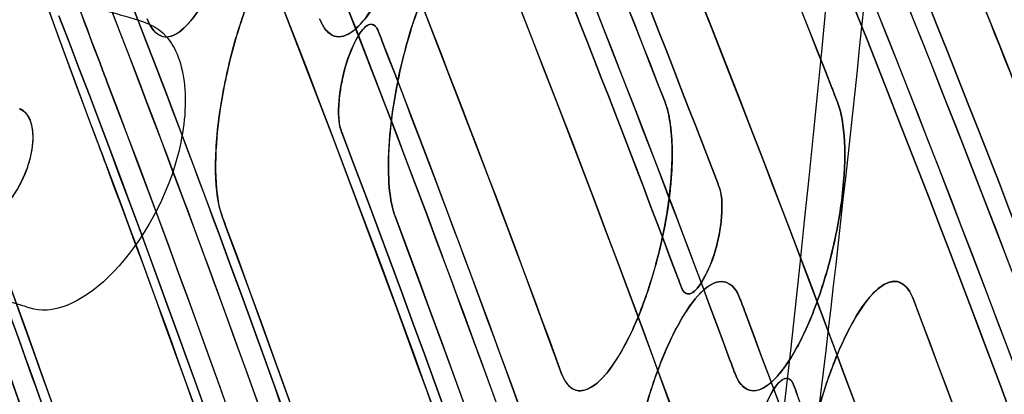
# Model space of a CAD drawing. Units: inches. Extents: x -265 to 286, y -281 to 281.
# Drawn here: x 214 to 245, y -82 to -70 of the extents above; entities that cross this region are included whole.
import ezdxf

# ---------------------------------------------------------------- set-up
doc = ezdxf.new("R2010")
doc.units = ezdxf.units.IN
doc.header["$MEASUREMENT"] = 0
doc.layers.add('3D', color=7, linetype='Continuous')

# ---------------------------------------------------------------- blocks, each defined once
blk = doc.blocks.new('1.2 TNKID 4 PATAS')
at = {"layer": '3D'}
for points in [[(220.858, 76.689, 746.113), (228.844, 98.232, 786.56), (234.841, 118.996, 825.545), (239.755, 139.116, 863.32)], [(239.755, 139.116, 863.32), (234.654, 118.229, 824.105), (228.536, 97.401, 785), (220.858, 76.689, 746.113)], [(245.283, 138.808, 862.742), (240.266, 118.713, 825.014), (234.172, 97.949, 786.029), (226.099, 76.391, 745.552)], [(226.099, 76.391, 745.552), (233.855, 97.104, 784.442), (240.07, 117.929, 823.541), (245.283, 138.808, 862.742)], [(224.482, 73.879, 747.218), (232.345, 94.568, 786.063), (238.661, 115.375, 825.127), (243.966, 136.234, 864.291)], [(243.966, 136.234, 864.291), (238.66, 115.371, 825.12), (232.343, 94.563, 786.054), (224.482, 73.879, 747.218)], [(225.694, 70.954, 749.173), (233.718, 91.623, 787.978), (240.203, 112.415, 827.016), (245.676, 133.266, 866.164)], [(244.34, 130.731, 867.786), (238.971, 110.63, 830.047), (232.479, 89.811, 790.958), (223.929, 68.147, 750.283)], [(249.799, 130.379, 867.125), (244.119, 109.509, 827.941), (237.428, 88.697, 788.867), (229.199, 68.006, 750.018)], [(229.199, 68.006, 750.018), (237.793, 89.615, 790.591), (244.353, 110.367, 829.553), (249.799, 130.379, 867.125)], [(212.154, 73.041, 715.864), (219.007, 91.26, 750.071), (224.342, 108.813, 783.026), (228.691, 125.768, 814.861)], [(228.691, 125.768, 814.861), (224.166, 108.127, 781.739), (218.736, 90.539, 748.718), (212.154, 73.041, 715.864)], [(234.22, 125.687, 814.708), (229.73, 108.511, 782.46), (224.234, 90.711, 749.04), (217.185, 72.218, 714.318)], [(217.185, 72.218, 714.318), (223.947, 89.959, 747.627), (229.543, 107.796, 781.117), (234.22, 125.687, 814.708)], [(252.346, 124.272, 876.931), (248.256, 110.12, 850.36), (243.718, 95.998, 823.846), (238.536, 81.914, 797.404)], [(232.79, 122.97, 815.775), (228.075, 105.303, 782.605), (222.457, 87.692, 749.541), (215.699, 70.181, 716.662)], [(215.699, 70.181, 716.662), (222.46, 87.699, 749.554), (228.076, 105.308, 782.615), (232.79, 122.97, 815.775)], [(250.947, 121.715, 878.512), (246.878, 107.857, 852.493), (242.304, 93.768, 826.042), (236.939, 79.398, 799.061)], [(236.939, 79.398, 799.061), (242.19, 93.465, 825.472), (246.795, 107.573, 851.961), (250.947, 121.715, 878.512)], [(242.134, 78.974, 798.265), (247.563, 93.368, 825.291), (252.217, 107.514, 851.846), (256.375, 121.459, 878.032)], [(256.375, 121.459, 878.032), (252.143, 107.264, 851.376), (247.46, 93.095, 824.778), (242.134, 78.974, 798.265)], [(216.064, 65.008, 714.821), (223.33, 83.189, 748.956), (229.356, 101.475, 783.29), (234.409, 119.825, 817.742)], [(233.022, 117.384, 819.327), (228.101, 99.829, 786.367), (222.094, 81.591, 752.125), (214.391, 62.595, 716.46)], [(238.457, 117.137, 818.864), (233.206, 98.727, 784.298), (226.983, 80.381, 749.853), (219.52, 62.142, 715.609)], [(219.52, 62.142, 715.609), (227.325, 81.217, 751.422), (233.434, 99.525, 785.796), (238.457, 117.137, 818.864)], [(236.253, 50.813, 780.491), (243.675, 67.495, 811.812), (249.827, 83.585, 842.022), (255.173, 99.134, 871.216)], [(241.389, 50.484, 779.873), (248.555, 66.493, 809.931), (254.826, 82.585, 840.141), (260.44, 98.724, 870.445)], [(260.44, 98.724, 870.445), (255.036, 83.187, 841.273), (248.836, 67.122, 811.113), (241.389, 50.484, 779.873)], [(213.61, 77.855, 715.331), (215.893, 84.126, 727.104), (218.032, 90.408, 738.899), (220.035, 96.7, 750.713)], [(258.904, 96.196, 872.08), (253.219, 80.071, 841.806), (246.87, 63.998, 811.629), (239.624, 48.013, 781.616)], [(244.947, 95.185, 836.147), (238.937, 77.631, 803.19), (232.038, 60.15, 770.367), (224.006, 42.779, 737.754)], [(224.006, 42.779, 737.754), (232.417, 60.969, 771.906), (239.206, 78.418, 804.666), (244.947, 95.185, 836.147)], [(250.208, 94.776, 835.379), (244.405, 78.03, 803.937), (237.563, 60.604, 771.221), (229.12, 42.443, 737.124)], [(229.12, 42.443, 737.124), (237.187, 59.795, 769.702), (244.136, 77.253, 802.478), (250.208, 94.776, 835.379)], [(218.544, 94.195, 752.39), (216.54, 88.003, 740.765), (214.37, 81.718, 728.964), (212.009, 75.335, 716.981)], [(223.872, 93.926, 751.886), (221.789, 87.579, 739.968), (219.57, 81.242, 728.071), (217.204, 74.917, 716.195)], [(217.204, 74.917, 716.195), (219.61, 81.35, 728.273), (221.824, 87.686, 740.169), (223.872, 93.926, 751.886)], [(240.598, 45.076, 783.548), (247.971, 61.065, 813.567), (254.444, 77.142, 843.752), (260.251, 93.273, 874.038)], [(260.251, 93.273, 874.038), (254.444, 77.142, 843.752), (247.972, 61.065, 813.567), (240.598, 45.076, 783.548)], [(248.665, 92.248, 837.015), (242.511, 74.743, 804.148), (235.475, 57.307, 771.412), (227.317, 39.983, 738.886)], [(227.317, 39.983, 738.886), (235.475, 57.307, 771.412), (242.511, 74.742, 804.148), (248.665, 92.248, 837.015)], [(238.65, 42.282, 784.683), (246.169, 58.356, 814.862), (252.769, 74.523, 845.217), (258.688, 90.749, 875.681)], [(258.688, 90.749, 875.681), (252.981, 75.105, 846.309), (246.455, 58.968, 816.012), (238.65, 42.282, 784.683)], [(263.914, 90.334, 874.901), (257.965, 74.193, 844.592), (251.349, 58.101, 814.384), (243.832, 42.099, 784.339)], [(243.832, 42.099, 784.339), (251.615, 58.667, 815.446), (258.162, 74.728, 845.597), (263.914, 90.334, 874.901)], [(228.231, 37.042, 740.809), (236.531, 54.369, 773.341), (243.707, 71.81, 806.087), (249.998, 89.323, 838.968)], [(249.998, 89.323, 838.968), (243.707, 71.81, 806.087), (236.531, 54.369, 773.341), (228.231, 37.042, 740.809)], [(236.78, 78.974, 798.265), (236.668, 78.675, 797.703), (236.359, 78.321, 796.48), (235.733, 78.504, 794.623), (235.035, 79.365, 793.003), (234.347, 80.754, 791.8), (233.754, 82.539, 791.207), (233.343, 84.463, 791.32), (233.215, 86.213, 792.234), (233.327, 87.059, 793.237), (233.432, 87.358, 793.799)], [(238.773, 87.226, 793.567), (238.686, 86.914, 793.055), (238.597, 86.079, 792.146), (238.727, 84.418, 791.324), (239.106, 82.61, 791.212), (239.648, 80.915, 791.727), (240.284, 79.556, 792.796), (240.942, 78.646, 794.261), (241.553, 78.313, 795.973), (241.879, 78.51, 797.142), (242.01, 78.718, 797.698)], [(226.236, 34.253, 741.955), (234.697, 51.663, 774.641), (242.013, 69.192, 807.554), (248.428, 86.8, 840.613)], [(248.428, 86.8, 840.613), (242.313, 70.017, 809.102), (235.114, 52.52, 776.252), (226.236, 34.253, 741.955)], [(231.398, 34.059, 741.59), (240.27, 52.245, 775.734), (247.494, 69.669, 808.449), (253.648, 86.385, 839.835)], [(253.648, 86.385, 839.835), (247.195, 68.858, 806.925), (239.858, 51.401, 774.15), (231.398, 34.059, 741.59)], [(237.734, 85.902, 486.191), (241.072, 57.399, 486.956), (242.745, 28.706, 487.421), (242.75, -0.001, 487.434)], [(231.364, 81.504, 782.893), (231.492, 81.711, 783.448), (231.816, 81.907, 784.615), (232.43, 81.577, 786.321), (233.095, 80.676, 787.781), (233.734, 79.325, 788.852), (234.268, 77.635, 789.374), (234.622, 75.825, 789.272), (234.711, 74.163, 788.459), (234.599, 73.326, 787.559), (234.503, 73.012, 787.051)], [(239.788, 72.862, 786.791), (239.904, 73.16, 787.35), (240.05, 74.003, 788.351), (239.982, 75.752, 789.269), (239.611, 77.684, 789.383), (239.038, 79.473, 788.787), (238.352, 80.86, 787.582), (237.649, 81.717, 785.964), (237.023, 81.9, 784.108), (236.716, 81.546, 782.886), (236.606, 81.247, 782.325)], [(238.428, 81.621, 796.854), (238.464, 81.719, 797.038), (238.5, 81.817, 797.221), (238.536, 81.914, 797.404)], [(238.536, 81.914, 797.404), (238.5, 81.817, 797.221), (238.464, 81.719, 797.038), (238.428, 81.621, 796.854)], [(231.364, 81.504, 782.893), (231.319, 81.431, 782.698), (231.279, 81.345, 782.509), (231.243, 81.247, 782.325)], [(231.243, 81.247, 782.325), (231.279, 81.346, 782.51), (231.319, 81.431, 782.699), (231.364, 81.503, 782.893)], [(238.428, 81.621, 796.854), (238.412, 81.577, 796.772), (238.393, 81.54, 796.686), (238.371, 81.51, 796.597)], [(238.372, 81.51, 796.597), (238.393, 81.54, 796.685), (238.412, 81.577, 796.771), (238.428, 81.621, 796.854)], [(216.574, 45.313, 714.858), (222.176, 57.664, 738.047), (227.004, 69.637, 760.525), (231.243, 81.247, 782.325)], [(231.243, 81.247, 782.325), (226.853, 69.222, 759.748), (221.985, 57.242, 737.255), (216.574, 45.313, 714.858)], [(236.558, 81.117, 782.08), (236.522, 81.019, 781.896), (236.486, 80.921, 781.712), (236.45, 80.823, 781.528)], [(236.45, 80.823, 781.528), (236.486, 80.921, 781.712), (236.522, 81.019, 781.896), (236.558, 81.117, 782.08)], [(236.606, 81.247, 782.325), (236.59, 81.204, 782.243), (236.574, 81.16, 782.162), (236.558, 81.117, 782.08)], [(236.558, 81.117, 782.08), (236.574, 81.16, 782.162), (236.59, 81.204, 782.243), (236.606, 81.247, 782.325)], [(221.617, 44.804, 713.902), (227.079, 56.763, 736.355), (232.002, 68.771, 758.901), (236.45, 80.823, 781.528)], [(236.45, 80.823, 781.528), (232.155, 69.187, 759.682), (227.272, 57.186, 737.15), (221.617, 44.804, 713.902)], [(214.795, 79.239, 570.438), (214.725, 79.215, 570.583), (214.655, 79.191, 570.729), (214.585, 79.168, 570.875)], [(214.795, 79.239, 570.438), (214.725, 79.215, 570.583), (214.655, 79.191, 570.729), (214.585, 79.168, 570.875)], [(236.939, 79.398, 799.061), (236.902, 79.301, 798.879), (236.866, 79.203, 798.696), (236.83, 79.106, 798.513)], [(236.83, 79.106, 798.513), (236.866, 79.203, 798.696), (236.902, 79.301, 798.879), (236.939, 79.398, 799.061)], [(236.78, 78.974, 798.265), (236.797, 79.018, 798.347), (236.813, 79.062, 798.43), (236.83, 79.106, 798.513)], [(236.83, 79.106, 798.513), (236.813, 79.062, 798.43), (236.797, 79.018, 798.347), (236.78, 78.974, 798.265)], [(242.01, 78.718, 797.698), (242.055, 78.79, 797.891), (242.097, 78.875, 798.08), (242.134, 78.974, 798.265)], [(242.134, 78.974, 798.265), (242.097, 78.876, 798.081), (242.056, 78.791, 797.892), (242.01, 78.718, 797.698)], [(234.847, 78.306, 783.184), (234.884, 78.404, 783.367), (234.921, 78.501, 783.551), (234.957, 78.599, 783.735)], [(234.957, 78.599, 783.735), (234.921, 78.501, 783.551), (234.884, 78.403, 783.367), (234.847, 78.306, 783.183)], [(235.014, 78.71, 783.989), (234.992, 78.68, 783.901), (234.973, 78.643, 783.817), (234.957, 78.599, 783.735)], [(234.847, 78.306, 783.183), (230.339, 66.269, 760.584), (225.355, 54.277, 738.069), (219.829, 42.337, 715.651)], [(219.829, 42.337, 715.651), (225.355, 54.277, 738.069), (230.339, 66.269, 760.584), (234.847, 78.305, 783.183)], [(220.747, 76.391, 745.552), (220.784, 76.49, 745.739), (220.821, 76.59, 745.926), (220.858, 76.689, 746.113)], [(223.873, 68.006, 750.018), (223.756, 67.708, 749.459), (223.442, 67.354, 748.242), (222.827, 67.533, 746.387), (222.153, 68.392, 744.762), (221.5, 69.786, 743.552), (220.952, 71.579, 742.959), (220.59, 73.508, 743.077), (220.505, 75.252, 743.993), (220.637, 76.093, 744.993), (220.747, 76.391, 745.552)], [(226.051, 76.246, 745.301), (225.99, 76.039, 744.964), (225.947, 75.79, 744.656), (225.921, 75.499, 744.378)], [(225.921, 75.499, 744.378), (225.946, 75.785, 744.652), (225.99, 76.038, 744.962), (226.051, 76.246, 745.301)], [(226.099, 76.391, 745.552), (226.082, 76.345, 745.467), (226.066, 76.297, 745.383), (226.051, 76.246, 745.301)], [(226.051, 76.246, 745.301), (226.066, 76.297, 745.383), (226.082, 76.345, 745.467), (226.099, 76.391, 745.552)], [(236.134, 75.51, 785.38), (236.173, 75.612, 785.571), (236.198, 75.749, 785.747), (236.208, 75.932, 785.9)], [(236.08, 75.369, 785.116), (231.268, 62.79, 761.498), (225.934, 50.261, 737.974), (220.007, 37.788, 714.555)], [(220.007, 37.788, 714.555), (225.934, 50.261, 737.974), (231.268, 62.79, 761.498), (236.08, 75.369, 785.116)], [(225.921, 75.499, 744.378), (225.889, 75.131, 744.024), (225.883, 74.279, 743.431), (226.051, 72.798, 742.989), (226.379, 71.278, 743.053), (226.815, 69.873, 743.553), (227.321, 68.717, 744.453), (227.854, 67.877, 745.643), (228.374, 67.435, 747.035), (228.683, 67.432, 748.021), (228.822, 67.506, 748.509)], [(236.134, 75.51, 785.38), (236.116, 75.463, 785.292), (236.098, 75.416, 785.204), (236.08, 75.369, 785.116)], [(236.08, 75.369, 785.116), (236.098, 75.416, 785.204), (236.116, 75.463, 785.292), (236.134, 75.51, 785.38)], [(216.844, 73.963, 714.395), (216.964, 74.281, 714.995), (217.084, 74.599, 715.595), (217.204, 74.917, 716.195)], [(217.204, 74.917, 716.195), (217.085, 74.597, 715.594), (216.965, 74.278, 714.995), (216.845, 73.958, 714.395)], [(216.845, 73.958, 714.395), (214.824, 68.59, 704.316), (212.971, 63.213, 694.22), (211.553, 57.805, 684.068)], [(211.553, 57.805, 684.068), (212.939, 63.134, 694.023), (214.772, 68.522, 704.104), (216.844, 73.957, 714.393)], [(224.43, 73.743, 746.963), (224.4, 73.664, 746.816), (224.379, 73.565, 746.68), (224.367, 73.447, 746.559)], [(224.482, 73.879, 747.218), (224.465, 73.833, 747.133), (224.447, 73.788, 747.048), (224.43, 73.743, 746.963)], [(224.43, 73.743, 746.963), (224.447, 73.788, 747.048), (224.465, 73.833, 747.133), (224.482, 73.879, 747.218)], [(234.451, 72.862, 786.791), (229.72, 60.669, 763.896), (224.317, 48.053, 740.209), (218.019, 34.996, 715.695)], [(218.019, 34.996, 715.695), (224.079, 47.561, 739.285), (229.532, 60.185, 762.988), (234.451, 72.862, 786.791)], [(234.503, 73.012, 787.051), (234.487, 72.96, 786.966), (234.469, 72.91, 786.879), (234.451, 72.862, 786.791)], [(234.451, 72.862, 786.791), (234.469, 72.909, 786.879), (234.487, 72.959, 786.966), (234.503, 73.012, 787.051)], [(239.668, 72.557, 786.217), (239.708, 72.659, 786.408), (239.748, 72.761, 786.599), (239.788, 72.862, 786.791)], [(239.788, 72.862, 786.791), (239.748, 72.76, 786.599), (239.708, 72.659, 786.408), (239.668, 72.557, 786.217)], [(239.613, 72.416, 785.952), (239.631, 72.463, 786.04), (239.65, 72.51, 786.128), (239.668, 72.557, 786.217)], [(239.668, 72.557, 786.217), (239.65, 72.51, 786.128), (239.631, 72.463, 786.04), (239.613, 72.416, 785.952)], [(217.185, 72.218, 714.318), (217.114, 72.031, 713.968), (217.043, 71.844, 713.616), (216.972, 71.657, 713.265)], [(216.972, 71.657, 713.265), (217.043, 71.844, 713.616), (217.114, 72.031, 713.967), (217.185, 72.218, 714.318)], [(223.183, 34.801, 715.328), (229.462, 47.769, 739.676), (234.867, 60.301, 763.207), (239.613, 72.416, 785.952)], [(239.613, 72.416, 785.952), (234.681, 59.825, 762.312), (229.228, 47.284, 738.766), (223.183, 34.801, 715.328)], [(216.972, 71.657, 713.265), (216.123, 69.416, 709.057), (215.287, 67.127, 704.76), (214.491, 64.786, 700.366)], [(218.564, 70.545, 734.673), (218.696, 70.747, 735.224), (219.021, 70.937, 736.383), (219.62, 70.606, 738.081), (220.258, 69.704, 739.539), (220.861, 68.352, 740.609), (221.35, 66.659, 741.129), (221.655, 64.852, 741.023), (221.703, 63.2, 740.215), (221.573, 62.368, 739.323), (221.471, 62.054, 738.821)], [(226.724, 61.894, 738.544), (226.846, 62.191, 739.101), (227.012, 63.028, 740.099), (226.988, 64.77, 741.019), (226.667, 66.707, 741.139), (226.139, 68.505, 740.543), (225.488, 69.898, 739.333), (224.809, 70.753, 737.708), (224.192, 70.931, 735.855), (223.882, 70.577, 734.637), (223.766, 70.279, 734.078)], [(225.694, 70.954, 749.173), (225.655, 70.854, 748.984), (225.616, 70.754, 748.796), (225.577, 70.654, 748.608)], [(225.577, 70.654, 748.608), (225.616, 70.754, 748.796), (225.655, 70.854, 748.984), (225.694, 70.954, 749.173)], [(218.564, 70.545, 734.673), (218.515, 70.47, 734.468), (218.471, 70.381, 734.27), (218.432, 70.279, 734.078)], [(218.432, 70.279, 734.078), (218.471, 70.382, 734.272), (218.516, 70.471, 734.47), (218.564, 70.545, 734.673)], [(225.577, 70.654, 748.608), (225.559, 70.606, 748.52), (225.537, 70.567, 748.428), (225.513, 70.536, 748.332)], [(225.513, 70.536, 748.332), (225.537, 70.567, 748.427), (225.559, 70.606, 748.52), (225.577, 70.654, 748.608)]]:
    blk.add_open_spline(points, degree=3, dxfattribs=at)
for points, knots in [([(245.676, 133.266, 866.164), (245.656, 133.192, 866.025), (245.649, 133.164, 865.972), (245.627, 133.082, 865.819), (245.617, 133.041, 865.742), (245.584, 132.918, 865.512), (245.563, 132.837, 865.358), (245.498, 132.591, 864.897), (245.455, 132.428, 864.59), (245.326, 131.937, 863.669), (245.239, 131.61, 863.055), (244.978, 130.628, 861.212), (244.803, 129.974, 859.984), (244.276, 128.012, 856.299), (243.92, 126.703, 853.843), (242.84, 122.78, 846.476), (242.103, 120.165, 841.567), (239.837, 112.324, 826.845), (238.254, 107.101, 817.039), (233.297, 91.55, 787.841), (229.686, 81.237, 768.479), (225.694, 70.954, 749.173)], [0, 0, 0, 0, 0.001963, 0.001963, 0.003925, 0.003925, 0.00785, 0.00785, 0.015701, 0.015701, 0.031402, 0.031402, 0.062803, 0.062803, 0.125606, 0.125606, 0.251213, 0.251213, 0.502426, 0.502426, 1, 1, 1, 1]), ([(223.929, 68.147, 750.283), (228.021, 78.515, 769.75), (231.729, 88.92, 789.274), (236.795, 104.556, 818.632), (238.402, 109.773, 828.43), (240.702, 117.605, 843.14), (241.45, 120.217, 848.046), (242.547, 124.138, 855.407), (242.908, 125.445, 857.861), (243.444, 127.406, 861.543), (243.622, 128.06, 862.771), (243.887, 129.04, 864.612), (243.975, 129.367, 865.226), (244.106, 129.858, 866.147), (244.15, 130.021, 866.454), (244.216, 130.266, 866.914), (244.238, 130.348, 867.067), (244.271, 130.471, 867.298), (244.282, 130.512, 867.374), (244.303, 130.593, 867.528), (244.305, 130.599, 867.539), (244.34, 130.731, 867.786)], [0, 0, 0, 0, 0.5, 0.5, 0.75, 0.75, 0.875, 0.875, 0.9375, 0.9375, 0.96875, 0.96875, 0.984375, 0.984375, 0.992188, 0.992188, 0.996094, 0.996094, 0.998047, 0.998047, 1, 1, 1, 1]), ([(234.409, 119.825, 817.742), (234.391, 119.761, 817.621), (234.384, 119.736, 817.574), (234.364, 119.664, 817.44), (234.354, 119.628, 817.372), (234.325, 119.521, 817.171), (234.305, 119.449, 817.036), (234.246, 119.234, 816.633), (234.206, 119.091, 816.364), (234.087, 118.661, 815.557), (234.007, 118.375, 815.019), (233.768, 117.516, 813.406), (233.607, 116.943, 812.33), (233.122, 115.224, 809.104), (232.795, 114.079, 806.953), (231.801, 110.644, 800.503), (231.123, 108.354, 796.205), (229.04, 101.489, 783.316), (227.586, 96.917, 774.731), (223.018, 83.214, 749.003), (219.696, 74.097, 731.886), (216.064, 65.008, 714.821)], [0, 0, 0, 0, 0.001953, 0.001953, 0.003906, 0.003906, 0.007812, 0.007812, 0.015625, 0.015625, 0.03125, 0.03125, 0.0625, 0.0625, 0.125, 0.125, 0.25, 0.25, 0.5, 0.5, 1, 1, 1, 1]), ([(214.391, 62.595, 716.46), (218.072, 71.672, 733.502), (221.444, 80.779, 750.594), (226.082, 94.467, 776.293), (227.558, 99.034, 784.869), (229.674, 105.891, 797.746), (230.362, 108.178, 802.04), (231.372, 111.609, 808.484), (231.704, 112.753, 810.633), (232.198, 114.47, 813.856), (232.361, 115.042, 814.931), (232.605, 115.901, 816.543), (232.686, 116.187, 817.08), (232.807, 116.616, 817.886), (232.847, 116.76, 818.155), (232.907, 116.974, 818.558), (232.927, 117.046, 818.693), (232.958, 117.153, 818.894), (232.968, 117.189, 818.961), (232.988, 117.26, 819.096), (232.989, 117.266, 819.106), (233.022, 117.384, 819.327)], [0, 0, 0, 0, 0.5, 0.5, 0.75, 0.75, 0.875, 0.875, 0.9375, 0.9375, 0.96875, 0.96875, 0.984375, 0.984375, 0.992188, 0.992188, 0.996094, 0.996094, 0.998047, 0.998047, 1, 1, 1, 1]), ([(255.173, 99.134, 871.216), (252.393, 91.048, 856.034), (249.448, 82.975, 840.877), (244.733, 70.894, 818.192), (243.112, 66.871, 810.639), (239.763, 58.834, 795.551), (238.037, 54.822, 788.018), (236.253, 50.813, 780.491)], [0, 0, 0, 0, 0.5, 0.5, 0.75, 0.75, 1, 1, 1, 1]), ([(220.035, 96.7, 750.713), (220.011, 96.625, 750.57), (219.998, 96.586, 750.498), (219.967, 96.488, 750.313), (219.951, 96.439, 750.221), (219.904, 96.291, 749.945), (219.873, 96.193, 749.76), (219.779, 95.898, 749.207), (219.716, 95.702, 748.838), (219.527, 95.113, 747.732), (219.4, 94.72, 746.994), (219.018, 93.542, 744.782), (218.762, 92.756, 743.307), (217.986, 90.401, 738.885), (217.46, 88.831, 735.937), (215.855, 84.124, 727.099), (214.75, 80.987, 721.211), (213.61, 77.855, 715.331)], [0, 0, 0, 0, 0.007812, 0.007812, 0.015625, 0.015625, 0.03125, 0.03125, 0.0625, 0.0625, 0.125, 0.125, 0.25, 0.25, 0.5, 0.5, 1, 1, 1, 1]), ([(239.624, 48.013, 781.616), (241.415, 51.965, 789.036), (243.152, 55.922, 796.466), (246.548, 63.906, 811.456), (248.205, 67.932, 819.015), (253.031, 80.024, 841.718), (256.051, 88.103, 856.887), (258.904, 96.195, 872.08)], [0, 0, 0, 0, 0.247234, 0.247234, 0.498156, 0.498156, 1, 1, 1, 1]), ([(212.009, 75.335, 716.981), (213.166, 78.464, 722.854), (214.287, 81.596, 728.735), (215.916, 86.297, 737.562), (216.45, 87.865, 740.506), (217.239, 90.218, 744.923), (217.499, 91.002, 746.396), (217.887, 92.179, 748.606), (218.016, 92.572, 749.342), (218.208, 93.16, 750.448), (218.272, 93.356, 750.816), (218.367, 93.651, 751.368), (218.399, 93.749, 751.553), (218.447, 93.896, 751.829), (218.463, 93.945, 751.921), (218.495, 94.043, 752.105), (218.499, 94.057, 752.132), (218.544, 94.195, 752.39)], [0, 0, 0, 0, 0.5, 0.5, 0.75, 0.75, 0.875, 0.875, 0.9375, 0.9375, 0.96875, 0.96875, 0.984375, 0.984375, 0.992188, 0.992188, 1, 1, 1, 1]), ([(233.432, 87.358, 793.799), (233.326, 87.056, 793.231), (233.27, 86.63, 792.729), (233.258, 85.621, 791.923), (233.3, 85.039, 791.621), (233.437, 84.119, 791.368), (233.494, 83.806, 791.315), (233.627, 83.178, 791.275), (233.703, 82.864, 791.287), (233.954, 81.937, 791.407), (234.152, 81.341, 791.605), (234.577, 80.29, 792.203), (234.807, 79.827, 792.605), (235.27, 79.076, 793.549), (235.503, 78.789, 794.09), (235.944, 78.442, 795.248), (236.152, 78.382, 795.867), (236.515, 78.498, 797.095), (236.668, 78.675, 797.704), (236.78, 78.974, 798.265)], [0, 0, 0, 0, 0.125, 0.125, 0.25, 0.25, 0.3125, 0.3125, 0.375, 0.375, 0.5, 0.5, 0.625, 0.625, 0.75, 0.75, 0.875, 0.875, 1, 1, 1, 1]), ([(242.01, 78.718, 797.698), (241.66, 78.162, 796.211), (241.155, 78.428, 794.789), (240.254, 79.573, 792.714), (239.832, 80.455, 791.986), (239.149, 82.438, 791.224), (238.872, 83.579, 791.171), (238.667, 85.163, 791.687), (238.636, 85.666, 791.961), (238.648, 86.557, 792.668), (238.691, 86.935, 793.088), (238.773, 87.226, 793.567)], [0, 0, 0, 0, 0.25, 0.25, 0.5, 0.5, 0.75, 0.75, 0.875, 0.875, 1, 1, 1, 1]), ([(243.829, -0.001, 487.434), (243.952, 14.355, 487.427), (243.631, 28.713, 487.316), (241.93, 57.372, 486.888), (240.552, 71.661, 486.573), (238.772, 85.902, 486.191)], [0, 0, 0, 0, 0.5, 0.5, 1, 1, 1, 1]), ([(243.829, -0.001, 487.434), (243.952, 14.355, 487.427), (243.631, 28.713, 487.316), (241.93, 57.372, 486.888), (240.552, 71.661, 486.573), (238.772, 85.902, 486.191)], [0, 0, 0, 0, 0.5, 0.5, 1, 1, 1, 1]), ([(237.137, 84.325, 794.721), (237.137, 84.304, 794.702), (237.136, 84.282, 794.684), (237.132, 84.076, 794.518), (237.147, 83.859, 794.408), (237.242, 83.178, 794.219), (237.361, 82.687, 794.291), (237.707, 81.916, 794.729), (237.874, 81.619, 795.099), (238.169, 81.388, 795.868), (238.288, 81.391, 796.246), (238.372, 81.51, 796.597)], [0, 0, 0, 0, 0.017741, 0.017741, 0.16661, 0.16661, 0.464348, 0.464348, 0.762086, 0.762086, 1, 1, 1, 1]), ([(238.371, 81.51, 796.597), (238.299, 81.409, 796.301), (238.205, 81.389, 795.985), (237.984, 81.515, 795.371), (237.863, 81.669, 795.082), (237.645, 82.05, 794.654), (237.521, 82.3, 794.484), (237.336, 82.844, 794.288), (237.27, 83.127, 794.27), (237.189, 83.539, 794.309), (237.164, 83.724, 794.366), (237.145, 83.942, 794.461), (237.141, 84.001, 794.493), (237.137, 84.086, 794.542), (237.136, 84.113, 794.56), (237.135, 84.152, 794.586), (237.135, 84.183, 794.606), (237.135, 84.273, 794.675), (237.137, 84.315, 794.711), (237.137, 84.325, 794.721)], [0, 0, 0, 0, 0.125, 0.125, 0.25, 0.25, 0.375, 0.375, 0.5, 0.5, 0.625, 0.625, 0.6875, 0.6875, 0.75, 0.75, 0.875, 0.875, 1, 1, 1, 1]), ([(234.503, 73.012, 787.051), (234.53, 73.101, 787.194), (234.554, 73.198, 787.334), (234.58, 73.331, 787.503), (234.585, 73.358, 787.536), (234.591, 73.392, 787.578), (234.592, 73.399, 787.586), (234.594, 73.408, 787.597), (234.595, 73.412, 787.602), (234.597, 73.425, 787.617), (234.598, 73.434, 787.627), (234.605, 73.477, 787.677), (234.61, 73.512, 787.717), (234.635, 73.691, 787.91), (234.649, 73.842, 788.053), (234.676, 74.312, 788.447), (234.676, 74.648, 788.666), (234.648, 75.164, 788.918), (234.634, 75.338, 788.991), (234.594, 75.729, 789.123), (234.567, 75.941, 789.181), (234.464, 76.621, 789.309), (234.362, 77.132, 789.33), (234.093, 78.181, 789.196), (233.915, 78.761, 789.035), (233.483, 79.867, 788.437), (233.23, 80.391, 788.007), (232.678, 81.257, 786.878), (232.379, 81.595, 786.175), (231.953, 81.803, 784.976), (231.815, 81.822, 784.553), (231.623, 81.761, 783.899), (231.561, 81.726, 783.678), (231.488, 81.661, 783.401), (231.474, 81.647, 783.345), (231.453, 81.624, 783.262), (231.446, 81.616, 783.234), (231.432, 81.6, 783.179), (231.426, 81.592, 783.152), (231.401, 81.56, 783.052), (231.382, 81.533, 782.972), (231.364, 81.504, 782.893)], [0, 0, 0, 0, 0.03125, 0.03125, 0.039062, 0.039062, 0.041016, 0.041016, 0.042969, 0.042969, 0.046875, 0.046875, 0.0625, 0.0625, 0.125, 0.125, 0.25, 0.25, 0.3125, 0.3125, 0.375, 0.375, 0.5, 0.5, 0.625, 0.625, 0.75, 0.75, 0.875, 0.875, 0.9375, 0.9375, 0.96875, 0.96875, 0.976563, 0.976563, 0.980469, 0.980469, 0.984375, 0.984375, 1, 1, 1, 1]), ([(236.606, 81.247, 782.325), (236.717, 81.549, 782.891), (236.871, 81.724, 783.502), (237.233, 81.839, 784.732), (237.442, 81.777, 785.349), (237.884, 81.429, 786.504), (238.119, 81.143, 787.044), (238.466, 80.581, 787.75), (238.581, 80.372, 787.968), (238.806, 79.916, 788.361), (238.915, 79.668, 788.536), (239.228, 78.88, 788.985), (239.419, 78.283, 789.182), (239.655, 77.354, 789.302), (239.725, 77.039, 789.314), (239.844, 76.409, 789.273), (239.893, 76.095, 789.22), (240.004, 75.173, 788.966), (240.027, 74.593, 788.662), (239.978, 73.587, 787.857), (239.905, 73.164, 787.356), (239.788, 72.862, 786.791)], [0, 0, 0, 0, 0.125, 0.125, 0.25, 0.25, 0.375, 0.375, 0.4375, 0.4375, 0.5, 0.5, 0.625, 0.625, 0.6875, 0.6875, 0.75, 0.75, 0.875, 0.875, 1, 1, 1, 1]), ([(216.982, 69.972, 571.707), (217.323, 70.07, 571.007), (217.671, 70.172, 570.313), (218.379, 70.39, 568.931), (218.743, 70.494, 568.244), (219.317, 71.17, 566.928), (219.523, 71.688, 566.331), (219.653, 72.991, 565.469), (219.57, 73.78, 565.21), (218.973, 76.05, 565.019), (218.106, 77.427, 565.685), (216.373, 79.117, 567.666), (215.472, 79.468, 569.032), (214.794, 79.233, 570.443)], [0, 0, 0, 0, 0.125, 0.125, 0.25, 0.25, 0.375, 0.375, 0.5, 0.5, 0.75, 0.75, 1, 1, 1, 1]), ([(216.982, 69.972, 571.707), (217.323, 70.07, 571.007), (217.671, 70.172, 570.313), (218.379, 70.39, 568.931), (218.743, 70.494, 568.244), (219.317, 71.17, 566.928), (219.523, 71.688, 566.331), (219.653, 72.991, 565.469), (219.57, 73.78, 565.21), (218.973, 76.05, 565.019), (218.106, 77.427, 565.685), (216.373, 79.117, 567.666), (215.472, 79.468, 569.032), (214.794, 79.233, 570.443)], [0, 0, 0, 0, 0.125, 0.125, 0.25, 0.25, 0.375, 0.375, 0.5, 0.5, 0.75, 0.75, 1, 1, 1, 1]), ([(214.585, 79.169, 570.875), (214.14, 79.027, 571.801), (213.704, 78.891, 572.732), (213.276, 78.762, 573.668), (212.42, 78.504, 575.541), (211.598, 78.276, 577.434), (210.807, 78.087, 579.344), (210.017, 77.898, 581.254), (209.258, 77.747, 583.181), (208.53, 77.638, 585.121), (207.802, 77.529, 587.061), (207.104, 77.461, 589.016), (206.436, 77.433, 590.981), (205.769, 77.405, 592.946), (205.131, 77.419, 594.922), (204.521, 77.47, 596.905), (204.034, 77.512, 598.491), (203.564, 77.578, 600.082), (203.112, 77.669, 601.677), (202.66, 77.759, 603.274), (202.225, 77.874, 604.875), (201.807, 78.013, 606.478)], [0, 0, 0, 0, 0.081923, 0.081923, 0.081923, 0.245844, 0.245844, 0.245844, 0.409772, 0.409772, 0.409772, 0.573699, 0.573699, 0.573699, 0.73762, 0.73762, 0.73762, 0.868723, 0.868723, 0.868723, 1, 1, 1, 1]), ([(214.585, 79.169, 570.875), (214.14, 79.027, 571.801), (213.704, 78.891, 572.732), (213.276, 78.762, 573.668), (212.42, 78.504, 575.541), (211.598, 78.276, 577.434), (210.807, 78.087, 579.344), (210.017, 77.898, 581.254), (209.258, 77.747, 583.181), (208.53, 77.638, 585.121), (207.802, 77.529, 587.061), (207.104, 77.461, 589.016), (206.436, 77.433, 590.981), (205.769, 77.405, 592.946), (205.131, 77.419, 594.922), (204.521, 77.47, 596.905), (204.034, 77.512, 598.491), (203.564, 77.578, 600.082), (203.112, 77.669, 601.677), (202.66, 77.759, 603.274), (202.225, 77.874, 604.875), (201.807, 78.013, 606.478)], [0, 0, 0, 0, 0.081923, 0.081923, 0.081923, 0.245844, 0.245844, 0.245844, 0.409772, 0.409772, 0.409772, 0.573699, 0.573699, 0.573699, 0.73762, 0.73762, 0.73762, 0.868723, 0.868723, 0.868723, 1, 1, 1, 1]), ([(234.957, 78.599, 783.735), (234.972, 78.639, 783.809), (234.989, 78.673, 783.886), (235.01, 78.705, 783.975), (235.012, 78.707, 783.982), (235.014, 78.71, 783.989)], [0, 0, 0, 0, 0.892941, 0.892941, 1, 1, 1, 1]), ([(236.208, 75.932, 785.9), (236.21, 75.965, 785.928), (236.212, 76.024, 785.973), (236.212, 76.133, 786.047), (236.211, 76.174, 786.07), (236.211, 76.191, 786.08), (236.21, 76.215, 786.094), (236.207, 76.289, 786.132), (236.204, 76.342, 786.158), (236.189, 76.541, 786.237), (236.169, 76.717, 786.285), (236.12, 76.994, 786.309), (236.096, 77.117, 786.311), (236.035, 77.371, 786.284), (235.996, 77.507, 786.254), (235.859, 77.91, 786.111), (235.739, 78.164, 785.942), (235.523, 78.549, 785.513), (235.403, 78.703, 785.224), (235.182, 78.832, 784.607), (235.085, 78.811, 784.282), (235.014, 78.71, 783.989)], [0, 0, 0, 0, 0.125, 0.125, 0.25, 0.25, 0.3125, 0.3125, 0.375, 0.375, 0.5, 0.5, 0.5625, 0.5625, 0.625, 0.625, 0.75, 0.75, 0.875, 0.875, 1, 1, 1, 1]), ([(235.014, 78.71, 783.989), (235.015, 78.712, 783.996), (235.017, 78.714, 784.001), (235.02, 78.719, 784.016), (235.023, 78.722, 784.026), (235.03, 78.731, 784.056), (235.035, 78.737, 784.075), (235.061, 78.764, 784.175), (235.083, 78.781, 784.256), (235.154, 78.812, 784.503), (235.207, 78.809, 784.671), (235.38, 78.729, 785.167), (235.508, 78.573, 785.481), (235.738, 78.167, 785.943), (235.866, 77.897, 786.121), (236.055, 77.326, 786.313), (236.114, 77.037, 786.318), (236.176, 76.663, 786.274), (236.195, 76.471, 786.213), (236.207, 76.288, 786.132), (236.209, 76.244, 786.109), (236.211, 76.191, 786.08), (236.211, 76.187, 786.077), (236.212, 76.153, 786.058), (236.213, 76.09, 786.019), (236.211, 76.003, 785.957), (236.21, 75.975, 785.936), (236.209, 75.955, 785.919), (236.209, 75.951, 785.916), (236.209, 75.947, 785.913), (236.209, 75.944, 785.91), (236.209, 75.94, 785.907), (236.208, 75.937, 785.904), (236.208, 75.933, 785.901), (236.208, 75.93, 785.898), (236.208, 75.926, 785.895)], [0, 0, 0, 0, 0.002159, 0.002159, 0.006307, 0.006307, 0.014602, 0.014602, 0.047786, 0.047786, 0.114153, 0.114153, 0.246887, 0.246887, 0.37962, 0.37962, 0.512354, 0.512354, 0.645088, 0.645088, 0.711455, 0.711455, 0.777822, 0.777822, 0.910556, 0.910556, 0.976923, 0.976923, 0.993514, 0.993514, 0.997662, 0.997662, 0.999736, 0.999736, 1, 1, 1, 1]), ([(214.474, 73.064, 569.22), (214.7, 73.136, 568.761), (214.877, 73.422, 568.282), (214.898, 74.097, 567.864), (214.866, 74.358, 567.775), (214.73, 74.888, 567.723), (214.614, 75.169, 567.766), (214.274, 75.825, 568.003), (214.024, 76.113, 568.292), (213.601, 76.469, 568.88), (213.403, 76.539, 569.183), (213.251, 76.543, 569.465)], [0, 0, 0, 0, 0.25, 0.25, 0.375, 0.375, 0.5, 0.5, 0.75, 0.75, 1, 1, 1, 1]), ([(213.259, 76.545, 569.469), (213.263, 76.545, 569.462), (213.285, 76.544, 569.421), (213.331, 76.54, 569.347), (213.392, 76.529, 569.246), (213.474, 76.506, 569.113), (213.617, 76.446, 568.884), (213.824, 76.305, 568.577), (214.073, 76.055, 568.257), (214.315, 75.737, 567.999), (214.539, 75.358, 567.816), (214.724, 74.927, 567.73), (214.855, 74.468, 567.756), (214.913, 74.015, 567.902), (214.889, 73.617, 568.17), (214.803, 73.364, 568.466), (214.705, 73.216, 568.728), (214.619, 73.133, 568.933), (214.542, 73.087, 569.101), (214.495, 73.07, 569.199), (214.481, 73.065, 569.227)], [0, 0, 0, 0, 0.004101, 0.024936, 0.045772, 0.066607, 0.108278, 0.191621, 0.274963, 0.358305, 0.441647, 0.52499, 0.608332, 0.691674, 0.775016, 0.858358, 0.900029, 0.941701, 0.983372, 1, 1, 1, 1]), ([(220.858, 76.689, 746.113), (220.843, 76.648, 746.036), (220.828, 76.607, 745.96), (220.805, 76.546, 745.845), (220.797, 76.526, 745.806), (220.782, 76.485, 745.729), (220.776, 76.468, 745.699), (220.747, 76.391, 745.552)], [0, 0, 0, 0, 0.5, 0.5, 0.75, 0.75, 1, 1, 1, 1]), ([(220.747, 76.391, 745.552), (220.628, 76.07, 744.951), (220.559, 75.593, 744.4), (220.537, 74.449, 743.547), (220.587, 73.774, 743.252), (220.787, 72.431, 742.994), (220.937, 71.748, 743.023), (221.272, 70.523, 743.298), (221.466, 69.959, 743.556), (222.064, 68.524, 744.559), (222.497, 67.857, 745.531), (223.109, 67.444, 747.234), (223.305, 67.41, 747.837), (223.572, 67.542, 748.772), (223.654, 67.617, 749.08), (223.767, 67.781, 749.54), (223.802, 67.845, 749.693), (223.853, 67.955, 749.922), (223.851, 67.951, 749.913), (223.862, 67.978, 749.966), (223.868, 67.992, 749.992), (223.873, 68.006, 750.018)], [0, 0, 0, 0, 0.125, 0.125, 0.25, 0.25, 0.375, 0.375, 0.5, 0.5, 0.75, 0.75, 0.875, 0.875, 0.9375, 0.9375, 0.96875, 0.96875, 0.984375, 0.984375, 1, 1, 1, 1]), ([(236.208, 75.933, 785.901), (236.208, 75.93, 785.898), (236.208, 75.923, 785.892), (236.205, 75.88, 785.856), (236.202, 75.847, 785.825), (236.186, 75.689, 785.667), (236.164, 75.589, 785.528), (236.134, 75.51, 785.38)], [0, 0, 0, 0, 0.041818, 0.041818, 0.233455, 0.233455, 1, 1, 1, 1]), ([(228.822, 67.506, 748.509), (228.474, 67.32, 747.285), (228.072, 67.617, 746.18), (227.343, 68.651, 744.482), (227.001, 69.389, 743.845), (226.432, 71.064, 743.084), (226.197, 72.019, 742.948), (225.905, 73.897, 743.247), (225.859, 74.798, 743.705), (225.921, 75.499, 744.378)], [0, 0, 0, 0, 0.25, 0.25, 0.5, 0.5, 0.75, 0.75, 1, 1, 1, 1]), ([(224.367, 73.447, 746.559), (224.367, 73.454, 746.567), (224.371, 73.488, 746.601), (224.38, 73.547, 746.67), (224.385, 73.575, 746.705), (224.401, 73.655, 746.812), (224.415, 73.702, 746.886), (224.43, 73.743, 746.963)], [0, 0, 0, 0, 0.25, 0.25, 0.5, 0.5, 1, 1, 1, 1]), ([(224.367, 73.447, 746.559), (224.336, 73.163, 746.27), (224.357, 72.773, 746.085), (224.493, 71.977, 746.004), (224.6, 71.576, 746.106), (224.879, 70.933, 746.518), (225.016, 70.683, 746.83), (225.29, 70.422, 747.551), (225.419, 70.412, 747.956), (225.513, 70.536, 748.332)], [0, 0, 0, 0, 0.25, 0.25, 0.5, 0.5, 0.75, 0.75, 1, 1, 1, 1]), ([(225.513, 70.536, 748.332), (225.506, 70.526, 748.304), (225.499, 70.518, 748.275), (225.484, 70.502, 748.217), (225.478, 70.497, 748.197), (225.444, 70.469, 748.07), (225.419, 70.458, 747.986), (225.345, 70.441, 747.736), (225.292, 70.454, 747.574), (225.131, 70.55, 747.119), (225.025, 70.69, 746.858), (224.737, 71.206, 746.248), (224.577, 71.664, 746.076), (224.449, 72.232, 746.025), (224.419, 72.399, 746.04), (224.379, 72.692, 746.1), (224.368, 72.81, 746.142), (224.354, 73.024, 746.238), (224.352, 73.112, 746.29), (224.354, 73.283, 746.408), (224.358, 73.363, 746.474), (224.367, 73.447, 746.559)], [0, 0, 0, 0, 0.015625, 0.015625, 0.03125, 0.03125, 0.0625, 0.0625, 0.125, 0.125, 0.25, 0.25, 0.5, 0.5, 0.625, 0.625, 0.75, 0.75, 0.875, 0.875, 1, 1, 1, 1]), ([(214.491, 64.786, 700.366), (214.525, 64.887, 700.555), (214.529, 64.898, 700.576), (214.554, 64.97, 700.71), (214.566, 65.005, 700.777), (214.602, 65.112, 700.977), (214.627, 65.183, 701.111), (214.7, 65.397, 701.512), (214.749, 65.54, 701.78), (214.897, 65.967, 702.582), (214.997, 66.252, 703.117), (215.297, 67.106, 704.722), (215.501, 67.676, 705.791), (216.119, 69.383, 708.996), (216.541, 70.52, 711.132), (216.972, 71.657, 713.265)], [0, 0, 0, 0, 0.015625, 0.015625, 0.03125, 0.03125, 0.0625, 0.0625, 0.125, 0.125, 0.25, 0.25, 0.5, 0.5, 1, 1, 1, 1]), ([(221.471, 62.054, 738.821), (221.659, 62.636, 739.753), (221.723, 63.595, 740.505), (221.542, 65.72, 741.177), (221.305, 66.87, 741.115), (220.662, 68.881, 740.306), (220.261, 69.733, 739.567), (219.391, 70.836, 737.497), (218.912, 71.079, 736.127), (218.564, 70.545, 734.673)], [0, 0, 0, 0, 0.25, 0.25, 0.5, 0.5, 0.75, 0.75, 1, 1, 1, 1]), ([(223.766, 70.279, 734.078), (223.771, 70.293, 734.105), (223.777, 70.307, 734.131), (223.788, 70.334, 734.184), (223.785, 70.328, 734.17), (223.834, 70.438, 734.397), (223.869, 70.502, 734.551), (223.982, 70.668, 735.015), (224.065, 70.743, 735.327), (224.326, 70.873, 736.245), (224.524, 70.841, 736.857), (225.132, 70.437, 738.54), (225.572, 69.779, 739.526), (226.171, 68.328, 740.541), (226.36, 67.768, 740.8), (226.686, 66.504, 741.081), (226.82, 65.821, 741.103), (226.983, 64.465, 740.83), (227.008, 63.794, 740.525), (226.942, 62.675, 739.678), (226.852, 62.205, 739.127), (226.724, 61.894, 738.544)], [0, 0, 0, 0, 0.015625, 0.015625, 0.03125, 0.03125, 0.0625, 0.0625, 0.125, 0.125, 0.25, 0.25, 0.5, 0.5, 0.625, 0.625, 0.75, 0.75, 0.875, 0.875, 1, 1, 1, 1])]:
    blk.add_open_spline(points, degree=3, knots=knots, dxfattribs=at)

msp = doc.modelspace()

# ---------------------------------------------------------------- block references
at = {"xscale": -1, "rotation": 180}
msp.add_blockref('1.2 TNKID 4 PATAS', (0, 0, 21.581), dxfattribs=at)

doc.saveas('drawing.dxf')
